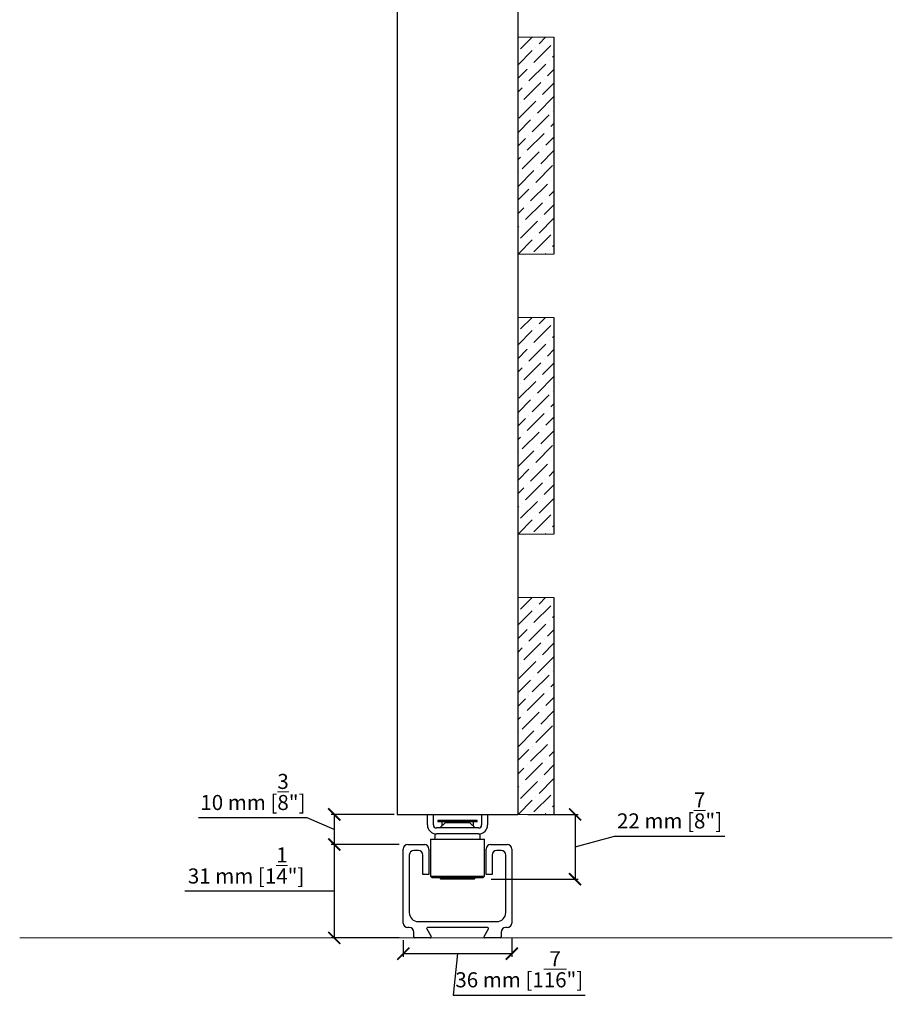
# Model space of a CAD drawing. Units: millimetres. Extents: x 128723 to 137807, y 89269 to 95835.
# Drawn here: x 130629 to 130919, y 91618 to 91945 of the extents above; entities that cross this region are included whole.
import ezdxf

# ---------------------------------------------------------------- set-up
doc = ezdxf.new("R2010")
doc.units = ezdxf.units.MM
doc.layers.get('0').update_dxf_attribs({"lineweight": 0})
doc.layers.add('COTAS', color=10, linetype='Continuous', lineweight=15)
doc.styles.get("Standard").update_dxf_attribs({"font": 'arial.ttf'})
doc.dimstyles.new('MM - PULGADAS', dxfattribs={"dimtxt": 30, "dimasz": 25, "dimexe": 1, "dimexo": 1, "dimgap": 5, "dimtad": 1, "dimtoh": 1, "dimdec": 0, "dimtxsty": 'Standard', "dimblk": 'ARCHTICK', "dimcen": 0.09375, "dimclrt": 256, "dimadec": 0, "dimazin": 0, "dimtfac": 1, "dimtdec": 0, "dimtmove": 0, "dimatfit": 3, "dimfxl": 1, "dimarcsym": 0})

# ---------------------------------------------------------------- blocks, each defined once
blk = doc.blocks.new('_ArchTick')
at = {"color": 0, "linetype": 'ByBlock', "const_width": 0.15}
blk.add_lwpolyline([(-0.5, -0.5), (0.5, 0.5)], dxfattribs=at)
blk = doc.blocks.new('*D47')
at = {"layer": 'COTAS', "color": 0, "lineweight": -2, "transparency": 16777216}
for p, q in [((130753.71, 91671.12), (130732.6, 91671.12)), ((130755.15, 91640.12), (130732.6, 91640.12))]:
    blk.add_line(p, q, dxfattribs=at)
at = {"layer": 'COTAS', "lineweight": -2, "transparency": 16777216}
for p, q in [((130733.6, 91671.12), (130733.6, 91640.12)), ((130724.62, 91655.63), (130684.04, 91655.63)), ((130733.6, 91655.62), (130724.62, 91655.63))]:
    blk.add_line(p, q, dxfattribs=at)
at = {"layer": 'Defpoints', "color": 0, "transparency": 16777216}
for p in [(130754.71, 91671.12), (130733.6, 91640.12), (130756.15, 91640.12)]:
    blk.add_point(p, dxfattribs=at)
at = {"layer": 'COTAS', "lineweight": -2, "transparency": 16777216, "xscale": 4, "yscale": 4, "zscale": 4}
for p, rotation in [((130733.6, 91671.12), 90), ((130733.6, 91640.12), 270)]:
    blk.add_blockref('_ArchTick', p, dxfattribs=dict(at, rotation=rotation))
at = {"layer": 'COTAS', "transparency": 16777216, "insert": (130704.33, 91664.17), "char_height": 5, "attachment_point": 5}
blk.add_mtext('31 mm [1{\\H1x;\\S1/4;}"]', dxfattribs=at)
blk = doc.blocks.new('*D48')
at = {"layer": 'COTAS', "color": 0, "lineweight": -2, "transparency": 16777216}
for p, q in [((130753.52, 91681.12), (130732.6, 91681.12)), ((130755.15, 91671.12), (130732.6, 91671.12))]:
    blk.add_line(p, q, dxfattribs=at)
at = {"layer": 'COTAS', "lineweight": -2, "transparency": 16777216}
for p, q in [((130733.6, 91681.12), (130733.6, 91671.12)), ((130724.62, 91679.94), (130688.55, 91679.94)), ((130733.6, 91676.12), (130724.62, 91679.94))]:
    blk.add_line(p, q, dxfattribs=at)
at = {"layer": 'Defpoints', "color": 0, "transparency": 16777216}
for p in [(130754.52, 91681.12), (130733.6, 91671.12), (130756.15, 91671.12)]:
    blk.add_point(p, dxfattribs=at)
at = {"layer": 'COTAS', "lineweight": -2, "transparency": 16777216, "xscale": 4, "yscale": 4, "zscale": 4}
for p, rotation in [((130733.6, 91681.12), 90), ((130733.6, 91671.12), 270)]:
    blk.add_blockref('_ArchTick', p, dxfattribs=dict(at, rotation=rotation))
at = {"layer": 'COTAS', "transparency": 16777216, "insert": (130706.59, 91688.57), "char_height": 5, "attachment_point": 5}
blk.add_mtext('10 mm [{\\H1x;\\S3/8;}"]', dxfattribs=at)
blk = doc.blocks.new('*D49')
at = {"layer": 'COTAS', "color": 0, "lineweight": -2, "transparency": 16777216}
for p, q in [((130797.83, 91681.12), (130814.54, 91681.12)), ((130785.68, 91659.62), (130814.54, 91659.62))]:
    blk.add_line(p, q, dxfattribs=at)
at = {"layer": 'COTAS', "lineweight": -2, "transparency": 16777216}
for p, q in [((130813.54, 91681.12), (130813.54, 91659.62)), ((130813.54, 91670.37), (130826.59, 91673.91)), ((130826.59, 91673.91), (130863.21, 91673.91))]:
    blk.add_line(p, q, dxfattribs=at)
at = {"layer": 'Defpoints', "color": 0, "transparency": 16777216}
for p in [(130796.83, 91681.12), (130784.68, 91659.62), (130813.54, 91659.62)]:
    blk.add_point(p, dxfattribs=at)
at = {"layer": 'COTAS', "lineweight": -2, "transparency": 16777216, "xscale": 4, "yscale": 4, "zscale": 4}
for p, rotation in [((130813.54, 91681.12), 90), ((130813.54, 91659.62), 270)]:
    blk.add_blockref('_ArchTick', p, dxfattribs=dict(at, rotation=rotation))
at = {"layer": 'COTAS', "transparency": 16777216, "insert": (130844.9, 91682.46), "char_height": 5, "attachment_point": 5}
blk.add_mtext('22 mm [{\\H1x;\\S7/8;}"]', dxfattribs=at)
blk = doc.blocks.new('*D53')
at = {"layer": 'COTAS', "color": 0, "lineweight": -2, "transparency": 16777216}
for p, q in [((130756.52, 91639.39), (130756.52, 91633.88)), ((130792.52, 91639.89), (130792.52, 91633.88))]:
    blk.add_line(p, q, dxfattribs=at)
at = {"layer": 'COTAS', "lineweight": -2, "transparency": 16777216}
for p, q in [((130756.52, 91634.88), (130792.52, 91634.88)), ((130774.52, 91634.88), (130773.12, 91621.15)), ((130773.12, 91621.15), (130816.93, 91621.15))]:
    blk.add_line(p, q, dxfattribs=at)
at = {"layer": 'Defpoints', "color": 0, "transparency": 16777216}
for p in [(130756.52, 91640.39), (130792.52, 91640.89), (130792.52, 91634.88)]:
    blk.add_point(p, dxfattribs=at)
at = {"layer": 'COTAS', "lineweight": -2, "transparency": 16777216, "xscale": 4, "yscale": 4, "zscale": 4, "rotation": 180}
blk.add_blockref('_ArchTick', (130756.52, 91634.88), dxfattribs=at)
at = {"layer": 'COTAS', "lineweight": -2, "transparency": 16777216, "xscale": 4, "yscale": 4, "zscale": 4}
blk.add_blockref('_ArchTick', (130792.52, 91634.88), dxfattribs=at)
at = {"layer": 'COTAS', "transparency": 16777216, "insert": (130795.03, 91629.7), "char_height": 5, "attachment_point": 5}
blk.add_mtext('36 mm [1{\\H1x;\\S7/16;}"]', dxfattribs=at)

msp = doc.modelspace()

# ---------------------------------------------------------------- hatches: boundary and pattern name
h = msp.add_hatch()
h.set_pattern_fill('ANSI36', color=256)
h.set_pattern_definition([(45, (117696.5804, 89334.3695), (1.683798, 6.1739261), [7.9375, -1.5875, 0, -1.5875])])
h.paths.add_polyline_path([(130806.52, 91939.12), (130794.52, 91939.12), (130794.52, 91867.12), (130806.52, 91867.12)])
h = msp.add_hatch()
h.set_pattern_fill('ANSI36', color=256)
h.set_pattern_definition([(45, (117696.5804, 89241.3683), (1.683798, 6.1739261), [7.9375, -1.5875, 0, -1.5875])])
h.paths.add_polyline_path([(130806.52, 91846.12), (130794.52, 91846.12), (130794.52, 91774.12), (130806.52, 91774.12)])
h = msp.add_hatch()
h.set_pattern_fill('ANSI36', color=256)
h.set_pattern_definition([(45, (117696.5804, 89148.367), (1.683798, 6.1739261), [7.9375, -1.5875, 0, -1.5875])])
h.paths.add_polyline_path([(130806.52, 91753.12), (130794.52, 91753.12), (130794.52, 91681.12), (130806.52, 91681.12)])

# ---------------------------------------------------------------- linework, layer by layer
at = {"color": 7, "linetype": 'Continuous', "lineweight": 25}
for p, q in [((130754.52, 92125.12), (130754.52, 91681.12)), ((130794.52, 92125.12), (130794.52, 91681.12)), ((130806.52, 91939.12), (130806.52, 91867.12)), ((130806.52, 91846.12), (130806.52, 91774.12)), ((130806.52, 91753.12), (130806.52, 91681.12)), ((130754.52, 91681.12), (130794.52, 91681.12)), ((130762.02, 91681.12), (130787.02, 91681.12)), ((130764.52, 91677.62), (130764.52, 91681.12)), ((130766.52, 91677.62), (130766.52, 91681.12)), ((130782.52, 91681.12), (130782.52, 91677.62)), ((130784.52, 91681.12), (130784.52, 91677.62)), ((130768.02, 91679.12), (130768.02, 91678.62)), ((130769.78, 91679.12), (130768.02, 91679.12)), ((130769.78, 91678.62), (130768.02, 91678.62)), ((130770.41, 91678.33), (130768.69, 91676.62)), ((130769.27, 91678.62), (130769.27, 91677.2)), ((130781.02, 91679.12), (130769.78, 91679.12)), ((130781.02, 91678.62), (130769.78, 91678.62)), ((130778.63, 91678.33), (130770.41, 91678.33)), ((130780.35, 91676.62), (130778.63, 91678.33)), ((130779.77, 91677.2), (130779.77, 91678.62)), ((130781.02, 91678.62), (130781.02, 91679.12)), ((130767.02, 91674.62), (130767.02, 91672.92)), ((130767.02, 91674.62), (130767.52, 91674.62)), ((130781.52, 91676.62), (130767.52, 91676.62)), ((130781.52, 91674.62), (130767.52, 91674.62)), ((130781.52, 91674.62), (130782.02, 91674.62)), ((130782.02, 91672.92), (130782.02, 91674.62)), ((130758.02, 91671.12), (130763.52, 91671.12)), ((130765.52, 91672.92), (130765.52, 91660.62)), ((130765.52, 91672.92), (130778.5, 91672.92)), ((130778.5, 91672.92), (130783.52, 91672.92)), ((130783.52, 91660.62), (130783.52, 91672.92)), ((130785.52, 91671.12), (130791.02, 91671.12)), ((130756.52, 91645.02), (130756.52, 91669.62)), ((130758.52, 91667.62), (130758.52, 91648.52)), ((130761.52, 91669.12), (130760.02, 91669.12)), ((130763.02, 91661.12), (130763.02, 91667.62)), ((130765.02, 91669.62), (130765.02, 91661.12)), ((130784.02, 91661.12), (130784.02, 91669.62)), ((130786.02, 91667.62), (130786.02, 91661.12)), ((130789.02, 91669.12), (130787.52, 91669.12)), ((130790.52, 91648.52), (130790.52, 91667.62)), ((130792.52, 91669.62), (130792.52, 91645.02)), ((130765.02, 91661.12), (130763.02, 91661.12)), ((130786.02, 91661.12), (130784.02, 91661.12)), ((130765.52, 91660.62), (130766.02, 91660.12)), ((130765.52, 91660.62), (130778.5, 91660.62)), ((130766.02, 91660.12), (130778.28, 91660.12)), ((130768.52, 91660.12), (130769.02, 91659.62)), ((130770.51, 91659.62), (130769.02, 91659.62)), ((130780.02, 91659.62), (130770.51, 91659.62)), ((130778.28, 91660.12), (130783.02, 91660.12)), ((130778.5, 91660.62), (130783.52, 91660.62)), ((130780.02, 91659.62), (130780.52, 91660.12)), ((130783.02, 91660.12), (130783.52, 91660.62)), ((130761.52, 91645.52), (130787.52, 91645.52)), ((130758.52, 91643.52), (130758.02, 91643.52)), ((130760.02, 91640.42), (130760.02, 91642.02)), ((130764.28, 91643.07), (130765.72, 91640.57)), ((130784.5, 91643.52), (130764.54, 91643.52)), ((130783.32, 91640.57), (130784.76, 91643.07)), ((130789.02, 91642.02), (130789.02, 91640.42)), ((130791.02, 91643.52), (130790.52, 91643.52)), ((130765.46, 91640.12), (130760.32, 91640.12)), ((130788.72, 91640.12), (130783.58, 91640.12))]:
    msp.add_line(p, q, dxfattribs=at)
for p, q in [((130794.52, 91939.12), (130806.52, 91939.12)), ((130806.52, 91867.12), (130794.52, 91867.12)), ((130794.52, 91846.12), (130806.52, 91846.12)), ((130806.52, 91774.12), (130794.52, 91774.12)), ((130794.52, 91753.12), (130806.52, 91753.12)), ((130806.52, 91681.12), (130794.52, 91681.12)), ((130918.86, 91640.12), (130629.17, 91640.12))]:
    msp.add_line(p, q)
for centre, radius, start, end in [((130767.52, 91677.62), 3, 180, 270), ((130767.52, 91677.62), 1, 180, 270), ((130781.52, 91677.62), 3, 270, 0), ((130781.52, 91677.62), 1, 270, 0), ((130758.02, 91669.62), 1.5, 90, 180), ((130763.52, 91669.62), 1.5, 0, 90), ((130785.52, 91669.62), 1.5, 90, 180), ((130791.02, 91669.62), 1.5, 0, 90), ((130760.02, 91667.62), 1.5, 90, 180), ((130761.52, 91667.62), 1.5, 0, 90), ((130787.52, 91667.62), 1.5, 90, 180), ((130789.02, 91667.62), 1.5, 0, 90), ((130761.52, 91648.52), 3, 180, 270), ((130787.52, 91648.52), 3, 270, 0), ((130758.02, 91645.02), 1.5, 180, 270), ((130791.02, 91645.02), 1.5, 270, 0), ((130758.52, 91642.02), 1.5, 0, 90), ((130764.54, 91643.22), 0.3, 90, 210), ((130784.5, 91643.22), 0.3, 330, 90), ((130790.52, 91642.02), 1.5, 90, 180), ((130760.32, 91640.42), 0.3, 180, 270), ((130765.46, 91640.42), 0.3, 270, 30), ((130783.58, 91640.42), 0.3, 150, 270), ((130788.72, 91640.42), 0.3, 270, 0)]:
    msp.add_arc(centre, radius, start, end, dxfattribs=at)

# ---------------------------------------------------------------- dimensions: what is measured, and where the dimension line sits
at = {"layer": 'COTAS', "color": 10}
for base, p1, p2, angle, picture, middle in [((130733.6, 91671.12), (130754.52, 91681.12), (130756.15, 91671.12), 90, '*D48', (130722.62, 91679.94)), ((130813.5359, 91659.6174), (130796.8284, 91681.1175), (130784.6784, 91659.6174), 90, '*D49', (130828.5915, 91673.9079)), ((130733.6, 91640.12), (130754.71, 91671.12), (130756.15, 91640.12), 90, '*D47', (130722.62, 91655.63)), ((130792.52, 91634.88), (130756.52, 91640.39), (130792.52, 91640.89), 180, '*D53', (130775.12, 91621.15))]:
    dim = msp.add_linear_dim(base=base, p1=p1, p2=p2, angle=angle, dimstyle='MM - PULGADAS', override={"dimtxt": 5, "dimasz": 4, "dimgap": 2, "dimpost": ' mm', "dimclrd": 256, "dimtmove": 1}, dxfattribs=at)
    dim.commit()
    dim.dimension.update_dxf_attribs({"geometry": picture, "text_midpoint": middle, "dimtype": 160})

doc.saveas('drawing.dxf')
